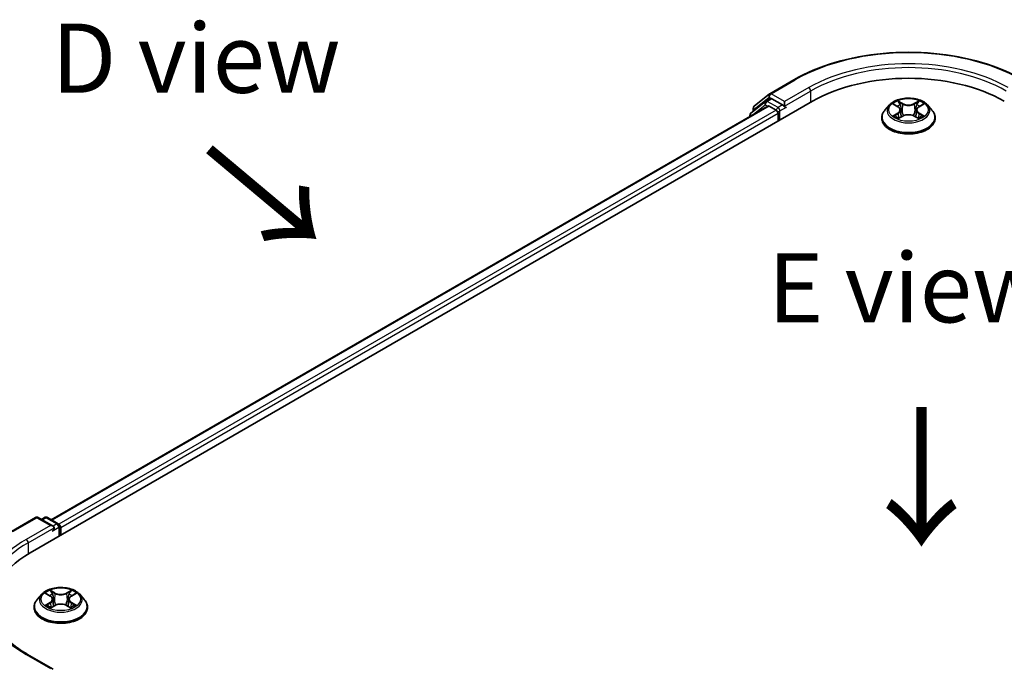
# Model space of a CAD drawing. Units: millimetres. Extents: x 0 to 4807, y 0 to 984.
# Drawn here: x 24 to 47, y 155 to 170 of the extents above; entities that cross this region are included whole.
import ezdxf

# ---------------------------------------------------------------- set-up
doc = ezdxf.new("R2010")
doc.units = ezdxf.units.MM
doc.header["$LTSCALE"] = 0.666667
for name, color, linetype, lineweight in [('Symbol (ISO)', 7, 'Continuous', 18), ('Visible (ISO)', 7, 'Continuous', 35), ('Visible Narrow (ISO)', 7, 'Continuous', 25)]:
    doc.layers.add(name, color=color, linetype=linetype, lineweight=lineweight)
doc.styles.add('Note Text (TK)', font='MS PGothic.ttf')

msp = doc.modelspace()

# ---------------------------------------------------------------- linework, layer by layer
at = {"layer": 'Visible (ISO)'}
for p, q in [((41.7813, 168.4607), (42.3627, 168.7963)), ((23.9577, 157.393), (42.8139, 168.2796)), ((41.6786, 168.2733), (41.3264, 167.9886)), ((41.4049, 168.1575), (41.7727, 168.4548)), ((41.6871, 168.2791), (41.7971, 168.3426)), ((42.0911, 168.1889), (41.8305, 168.3393)), ((42.1382, 168.1617), (42.1382, 168.2705)), ((41.7341, 168.1613), (24.4669, 158.1921)), ((41.3802, 168.0321), (41.3802, 168.1057)), ((41.7675, 168.158), (41.9339, 168.0619)), ((42.15, 168.1323), (42.152, 168.1311)), ((44.6681, 168.1906), (44.5578, 168.0676)), ((44.776, 168.2041), (44.8706, 168.1475)), ((44.9289, 168.0698), (44.9471, 167.9002)), ((45.3187, 168.0698), (45.3005, 167.9002)), ((45.3769, 168.1475), (45.4715, 168.2041)), ((45.5795, 168.1906), (45.6897, 168.0676)), ((41.3016, 167.9367), (41.3016, 167.9116)), ((41.9811, 167.9802), (41.9811, 167.7988)), ((44.4793, 167.8713), (44.4793, 167.8787)), ((44.888, 167.8672), (44.9865, 167.9221)), ((45.2611, 167.9221), (45.3596, 167.8672)), ((45.7682, 167.8713), (45.7682, 167.8787)), ((23.5065, 157.9097), (24.0879, 158.2454)), ((24.5115, 158.0393), (24.1546, 158.2454)), ((24.308, 158.2453), (24.2314, 158.201)), ((24.3747, 158.2453), (24.6353, 158.0948)), ((24.6686, 158.0371), (24.6686, 157.8034)), ((24.6963, 157.8194), (24.6963, 158.0008)), ((24.2405, 156.3967), (24.1303, 156.2738)), ((24.3485, 156.4103), (24.4431, 156.3537)), ((24.9494, 156.3537), (25.044, 156.4103)), ((25.152, 156.3967), (25.2622, 156.2738)), ((24.4604, 156.0733), (24.559, 156.1283)), ((24.5014, 156.276), (24.5196, 156.1063)), ((24.8335, 156.1283), (24.9321, 156.0733)), ((24.8911, 156.276), (24.8729, 156.1063)), ((24.0518, 156.0775), (24.0518, 156.0849)), ((25.3407, 156.0775), (25.3407, 156.0849)), ((24.5115, 154.5919), (23.8968, 154.9468))]:
    msp.add_line(p, q, dxfattribs=at)
for centre, start, end in [((41.7205, 168.2214), 120, 128.94828), ((41.8146, 168.4029), 120, 128.94828), ((41.4468, 168.1057), 128.94828, 180), ((41.3683, 167.9367), 128.94828, 180), ((24.1212, 158.1876), 60, 120), ((24.3413, 158.1876), 60, 120), ((24.602, 158.0371), 0, 60)]:
    msp.add_arc(centre, 0.0667, start, end, dxfattribs=at)
for centre, major_axis, start_param, end_param in [((45.1238, 166.946), (3.2667, 0), 0.7853982, 2.3561945), ((41.8305, 168.2849), (-0.0333, 0.0577), 5.4977871, 6.2831853), ((41.7675, 168.1035), (-0.0333, 0.0577), 5.4977871, 6.2831853), ((41.9339, 168.0074), (0.0333, -0.0577), 0.7853982, 2.3561945), ((42.1854, 168.1889), (-0.0333, -0.0577), 5.4977871, 7.0685835), ((24.4448, 158.0008), (0.0943, 0), 0, 1.5707963), ((24.6491, 158.028), (-0.0333, 0.0577), 3.9269908, 5.4164216), ((24.492, 157.9736), (-0.0333, -0.0577), 0.7853982, 2.3561945), ((26.2676, 156.0594), (-3.2667, 0), 5.4977871, 6.3952101)]:
    msp.add_ellipse(centre, major_axis=major_axis, ratio=0.5773503, start_param=start_param, end_param=end_param, dxfattribs=at)
for points, knots in [([(42.3627, 168.7963), (42.6536, 168.9643), (42.9892, 169.1049), (43.7181, 169.3193), (44.1112, 169.393), (44.9173, 169.4668), (45.3302, 169.4668), (46.1364, 169.393), (46.5295, 169.3193), (47.2584, 169.1049), (47.594, 168.9643), (47.8849, 168.7963)], [3.1415927, 3.1415927, 3.1415927, 3.1415927, 3.4557519, 3.4557519, 3.7699112, 3.7699112, 4.0840704, 4.0840704, 4.3982297, 4.3982297, 4.712389, 4.712389, 4.712389, 4.712389]), ([(45.5795, 168.1906), (45.5522, 168.221), (45.5176, 168.2477), (45.4359, 168.2936), (45.3883, 168.3126), (45.2861, 168.3402), (45.2316, 168.3489), (45.1211, 168.3556), (45.0651, 168.3536), (44.9568, 168.3392), (44.9045, 168.3268), (44.8084, 168.2921), (44.7646, 168.2698), (44.7051, 168.2272), (44.6851, 168.2096), (44.6681, 168.1906)], [1.2629648, 1.2629648, 1.2629648, 1.2629648, 1.5839777, 1.5839777, 1.9184063, 1.9184063, 2.2514838, 2.2514838, 2.5827972, 2.5827972, 2.9145331, 2.9145331, 3.2485111, 3.2485111, 3.4494242, 3.4494242, 3.4494242, 3.4494242]), ([(44.8679, 168.2893), (44.8679, 168.2894), (44.8678, 168.2894), (44.8676, 168.2896), (44.8674, 168.2897), (44.8673, 168.2899)], [-0.00023059908, -0.00023059908, -0.00023059908, -0.00023059908, 0, 0, 0.00033832945, 0.00033832945, 0.00033832945, 0.00033832945]), ([(44.8673, 168.2899), (44.8674, 168.2897), (44.8675, 168.2896), (44.8676, 168.2894), (44.8676, 168.2893), (44.8677, 168.2892)], [-0.00033832945, -0.00033832945, -0.00033832945, -0.00033832945, 0, 0, 0.00024151791, 0.00024151791, 0.00024151791, 0.00024151791]), ([(45.3529, 168.2427), (45.3654, 168.2599), (45.3725, 168.2777), (45.3801, 168.2896), (45.3802, 168.2897), (45.3803, 168.2899)], [0, 0, 0, 0, 0.032055974, 0.032055974, 0.032394303, 0.032394303, 0.032394303, 0.032394303]), ([(45.3803, 168.2899), (45.3801, 168.2897), (45.38, 168.2896), (45.3787, 168.2885), (45.3776, 168.2874), (45.3764, 168.2863)], [-0.0323943032, -0.0323943032, -0.0323943032, -0.0323943032, -0.0320559737, -0.0320559737, -0.0289727583, -0.0289727583, -0.0289727583, -0.0289727583]), ([(42.0911, 168.1889), (42.097, 168.1854), (42.1033, 168.1803), (42.1153, 168.1683), (42.1211, 168.1613), (42.1293, 168.1515), (42.1323, 168.148), (42.1384, 168.1415), (42.1414, 168.1386), (42.1461, 168.1348), (42.148, 168.1335), (42.15, 168.1323)], [0.185147228, 0.185147228, 0.185147228, 0.185147228, 0.196528423, 0.196528423, 0.207909617, 0.207909617, 0.213859594, 0.213859594, 0.21980957, 0.21980957, 0.223874943, 0.223874943, 0.223874943, 0.223874943]), ([(44.5578, 168.0676), (44.5479, 168.0565), (44.5388, 168.0451), (44.5223, 168.0215), (44.515, 168.0093), (44.5023, 167.9844), (44.4969, 167.9716), (44.4882, 167.9456), (44.4849, 167.9324), (44.4805, 167.9057), (44.4793, 167.8922), (44.4793, 167.8787)], [3.4494242, 3.4494242, 3.4494242, 3.4494242, 3.54493753, 3.54493753, 3.64045085, 3.64045085, 3.73596417, 3.73596417, 3.83147749, 3.83147749, 3.92699082, 3.92699082, 3.92699082, 3.92699082]), ([(44.7978, 168.1911), (44.7845, 168.2061), (44.7643, 168.2147), (44.745, 168.2189), (44.7448, 168.219), (44.7446, 168.219)], [0.001902216, 0.001902216, 0.001902216, 0.001902216, 0.032055974, 0.032055974, 0.032394303, 0.032394303, 0.032394303, 0.032394303]), ([(44.7446, 168.219), (44.7448, 168.2189), (44.745, 168.2189), (44.747, 168.2181), (44.7488, 168.2174), (44.7505, 168.2167)], [-0.0323943032, -0.0323943032, -0.0323943032, -0.0323943032, -0.0320559737, -0.0320559737, -0.0289727583, -0.0289727583, -0.0289727583, -0.0289727583]), ([(44.9289, 168.0698), (44.9283, 168.0759), (44.9269, 168.0819), (44.9227, 168.0935), (44.9199, 168.0992), (44.9131, 168.1102), (44.9091, 168.1155), (44.8999, 168.1255), (44.8947, 168.1303), (44.8834, 168.1393), (44.8772, 168.1436), (44.8706, 168.1475)], [0.84730152, 0.84730152, 0.84730152, 0.84730152, 0.98850982, 0.98850982, 1.12971813, 1.12971813, 1.27092643, 1.27092643, 1.41213473, 1.41213473, 1.55334303, 1.55334303, 1.55334303, 1.55334303]), ([(45.3769, 168.1475), (45.3703, 168.1436), (45.3642, 168.1393), (45.3528, 168.1303), (45.3477, 168.1255), (45.3385, 168.1155), (45.3345, 168.1102), (45.3276, 168.0992), (45.3249, 168.0935), (45.3207, 168.0819), (45.3193, 168.0759), (45.3187, 168.0698)], [3.15904595, 3.15904595, 3.15904595, 3.15904595, 3.30025425, 3.30025425, 3.44146255, 3.44146255, 3.58267086, 3.58267086, 3.72387916, 3.72387916, 3.86508746, 3.86508746, 3.86508746, 3.86508746]), ([(45.503, 168.219), (45.5028, 168.219), (45.5025, 168.2189), (45.5022, 168.2188), (45.502, 168.2188), (45.5019, 168.2188)], [-0.00033832945, -0.00033832945, -0.00033832945, -0.00033832945, 0, 0, 0.00024151791, 0.00024151791, 0.00024151791, 0.00024151791]), ([(45.502, 168.2186), (45.5021, 168.2187), (45.5023, 168.2187), (45.5026, 168.2189), (45.5028, 168.2189), (45.503, 168.219)], [-0.00023059908, -0.00023059908, -0.00023059908, -0.00023059908, 0, 0, 0.00033832945, 0.00033832945, 0.00033832945, 0.00033832945]), ([(45.7682, 167.8787), (45.7682, 167.8922), (45.7671, 167.9057), (45.7627, 167.9324), (45.7594, 167.9456), (45.7507, 167.9716), (45.7453, 167.9844), (45.7325, 168.0093), (45.7252, 168.0215), (45.7088, 168.0451), (45.6997, 168.0565), (45.6897, 168.0676)], [0.78539816, 0.78539816, 0.78539816, 0.78539816, 0.88091149, 0.88091149, 0.97642481, 0.97642481, 1.07193813, 1.07193813, 1.16745145, 1.16745145, 1.26296478, 1.26296478, 1.26296478, 1.26296478]), ([(44.4793, 167.8713), (44.4793, 167.8316), (44.4898, 167.792), (44.5304, 167.716), (44.5613, 167.6799), (44.641, 167.6144), (44.6905, 167.5852), (44.8025, 167.5377), (44.865, 167.5193), (44.9965, 167.4951), (45.0654, 167.4893), (45.2028, 167.4906), (45.2712, 167.4977), (45.4011, 167.5243), (45.4625, 167.5437), (45.572, 167.5934), (45.6202, 167.6236), (45.6979, 167.6921), (45.7275, 167.7305), (45.7606, 167.8036), (45.7682, 167.8375), (45.7682, 167.8713)], [3.9269908, 3.9269908, 3.9269908, 3.9269908, 4.2267014, 4.2267014, 4.5391124, 4.5391124, 4.8636054, 4.8636054, 5.1893334, 5.1893334, 5.5140838, 5.5140838, 5.8384387, 5.8384387, 6.1632728, 6.1632728, 6.4890702, 6.4890702, 6.8129852, 6.8129852, 7.0685835, 7.0685835, 7.0685835, 7.0685835]), ([(44.7456, 167.9232), (44.7454, 167.9232), (44.7453, 167.9231), (44.745, 167.923), (44.7448, 167.9229), (44.7446, 167.9228)], [-0.00023059908, -0.00023059908, -0.00023059908, -0.00023059908, 0, 0, 0.00033832945, 0.00033832945, 0.00033832945, 0.00033832945]), ([(44.7446, 167.9228), (44.7448, 167.9229), (44.745, 167.9229), (44.7454, 167.923), (44.7455, 167.923), (44.7457, 167.9231)], [-0.00033832945, -0.00033832945, -0.00033832945, -0.00033832945, 0, 0, 0.00024151791, 0.00024151791, 0.00024151791, 0.00024151791]), ([(44.819, 167.9148), (44.823, 167.9114), (44.8273, 167.9081), (44.8367, 167.9014), (44.8417, 167.898), (44.8522, 167.8914), (44.8579, 167.8882), (44.8697, 167.8818), (44.8758, 167.8787), (44.8861, 167.8739), (44.8899, 167.8722), (44.8939, 167.8705)], [4.53491661, 4.53491661, 4.53491661, 4.53491661, 4.60506204, 4.60506204, 4.67520747, 4.67520747, 4.7453529, 4.7453529, 4.81549833, 4.81549833, 4.85637589, 4.85637589, 4.85637589, 4.85637589]), ([(44.8919, 167.8694), (44.8811, 167.87), (44.8745, 167.8631), (44.8675, 167.8523), (44.8674, 167.8521), (44.8673, 167.852)], [0.002431037, 0.002431037, 0.002431037, 0.002431037, 0.032055974, 0.032055974, 0.032394303, 0.032394303, 0.032394303, 0.032394303]), ([(44.8673, 167.852), (44.8674, 167.8521), (44.8676, 167.8522), (44.8688, 167.8534), (44.87, 167.8544), (44.8712, 167.8553)], [-0.0323943032, -0.0323943032, -0.0323943032, -0.0323943032, -0.0320559737, -0.0320559737, -0.0289727583, -0.0289727583, -0.0289727583, -0.0289727583]), ([(45.2611, 167.9221), (45.2462, 167.9304), (45.2294, 167.9372), (45.1931, 167.9476), (45.1737, 167.9512), (45.1339, 167.9547), (45.1136, 167.9547), (45.0739, 167.9512), (45.0545, 167.9476), (45.0182, 167.9372), (45.0013, 167.9304), (44.9865, 167.9221)], [1.5882496, 1.5882496, 1.5882496, 1.5882496, 1.8954276, 1.8954276, 2.2026055, 2.2026055, 2.5097835, 2.5097835, 2.8169614, 2.8169614, 3.1241394, 3.1241394, 3.1241394, 3.1241394]), ([(45.3537, 167.8705), (45.3576, 167.8722), (45.3615, 167.8739), (45.3717, 167.8787), (45.3779, 167.8818), (45.3897, 167.8882), (45.3953, 167.8914), (45.4059, 167.898), (45.4109, 167.9014), (45.4202, 167.9081), (45.4246, 167.9114), (45.4286, 167.9148)], [6.13919839, 6.13919839, 6.13919839, 6.13919839, 6.18007596, 6.18007596, 6.25022139, 6.25022139, 6.32036682, 6.32036682, 6.39051225, 6.39051225, 6.46065768, 6.46065768, 6.46065768, 6.46065768]), ([(45.3796, 167.8526), (45.3797, 167.8525), (45.3798, 167.8524), (45.38, 167.8522), (45.3801, 167.8521), (45.3803, 167.852)], [-0.00023059908, -0.00023059908, -0.00023059908, -0.00023059908, 0, 0, 0.00033832945, 0.00033832945, 0.00033832945, 0.00033832945]), ([(45.3803, 167.852), (45.3802, 167.8521), (45.3801, 167.8523), (45.38, 167.8525), (45.3799, 167.8526), (45.3799, 167.8526)], [-0.00033832945, -0.00033832945, -0.00033832945, -0.00033832945, 0, 0, 0.00024151791, 0.00024151791, 0.00024151791, 0.00024151791]), ([(45.4474, 167.9236), (45.4605, 167.9261), (45.482, 167.9273), (45.5025, 167.9229), (45.5028, 167.9229), (45.503, 167.9228)], [0, 0, 0, 0, 0.032055974, 0.032055974, 0.032394303, 0.032394303, 0.032394303, 0.032394303]), ([(45.503, 167.9228), (45.5028, 167.9229), (45.5026, 167.923), (45.5006, 167.9237), (45.4988, 167.9244), (45.497, 167.925)], [-0.0323943032, -0.0323943032, -0.0323943032, -0.0323943032, -0.0320559737, -0.0320559737, -0.0289727583, -0.0289727583, -0.0289727583, -0.0289727583]), ([(25.152, 156.3967), (25.1247, 156.4272), (25.0901, 156.4539), (25.0084, 156.4998), (24.9608, 156.5187), (24.8586, 156.5463), (24.8041, 156.555), (24.6936, 156.5618), (24.6376, 156.5598), (24.5293, 156.5454), (24.477, 156.5329), (24.3808, 156.4982), (24.337, 156.476), (24.2775, 156.4334), (24.2576, 156.4158), (24.2405, 156.3967)], [1.2629648, 1.2629648, 1.2629648, 1.2629648, 1.5839777, 1.5839777, 1.9184063, 1.9184063, 2.2514838, 2.2514838, 2.5827972, 2.5827972, 2.9145331, 2.9145331, 3.2485111, 3.2485111, 3.4494242, 3.4494242, 3.4494242, 3.4494242]), ([(24.3703, 156.3972), (24.357, 156.4123), (24.3368, 156.4209), (24.3175, 156.4251), (24.3173, 156.4251), (24.3171, 156.4252)], [0.001902216, 0.001902216, 0.001902216, 0.001902216, 0.032055974, 0.032055974, 0.032394303, 0.032394303, 0.032394303, 0.032394303]), ([(24.3171, 156.4252), (24.3173, 156.4251), (24.3175, 156.425), (24.3194, 156.4243), (24.3212, 156.4236), (24.323, 156.4228)], [-0.0323943032, -0.0323943032, -0.0323943032, -0.0323943032, -0.0320559737, -0.0320559737, -0.0289727583, -0.0289727583, -0.0289727583, -0.0289727583]), ([(24.4404, 156.4954), (24.4403, 156.4955), (24.4402, 156.4956), (24.44, 156.4958), (24.4399, 156.4959), (24.4398, 156.496)], [-0.00023059908, -0.00023059908, -0.00023059908, -0.00023059908, 0, 0, 0.00033832945, 0.00033832945, 0.00033832945, 0.00033832945]), ([(24.4398, 156.496), (24.4398, 156.4959), (24.4399, 156.4958), (24.4401, 156.4956), (24.4401, 156.4955), (24.4402, 156.4954)], [-0.00033832945, -0.00033832945, -0.00033832945, -0.00033832945, 0, 0, 0.00024151791, 0.00024151791, 0.00024151791, 0.00024151791]), ([(24.9254, 156.4489), (24.9379, 156.4661), (24.945, 156.4838), (24.9526, 156.4958), (24.9527, 156.4959), (24.9527, 156.496)], [0, 0, 0, 0, 0.032055974, 0.032055974, 0.032394303, 0.032394303, 0.032394303, 0.032394303]), ([(24.9527, 156.496), (24.9526, 156.4959), (24.9525, 156.4958), (24.9512, 156.4946), (24.95, 156.4936), (24.9489, 156.4925)], [-0.0323943032, -0.0323943032, -0.0323943032, -0.0323943032, -0.0320559737, -0.0320559737, -0.0289727583, -0.0289727583, -0.0289727583, -0.0289727583]), ([(25.0754, 156.4252), (25.0752, 156.4251), (25.075, 156.4251), (25.0747, 156.425), (25.0745, 156.425), (25.0743, 156.4249)], [-0.00033832945, -0.00033832945, -0.00033832945, -0.00033832945, 0, 0, 0.00024151791, 0.00024151791, 0.00024151791, 0.00024151791]), ([(25.0745, 156.4248), (25.0746, 156.4249), (25.0747, 156.4249), (25.0751, 156.425), (25.0753, 156.4251), (25.0754, 156.4252)], [-0.00023059908, -0.00023059908, -0.00023059908, -0.00023059908, 0, 0, 0.00033832945, 0.00033832945, 0.00033832945, 0.00033832945]), ([(23.8968, 154.9468), (23.7735, 155.0179), (23.6603, 155.0945), (23.4566, 155.2564), (23.3662, 155.3417), (23.2102, 155.5184), (23.1446, 155.6099), (23.0396, 155.7965), (23.0001, 155.8917), (22.9474, 156.0836), (22.9343, 156.1804), (22.9343, 156.2771)], [3.14159265, 3.14159265, 3.14159265, 3.14159265, 3.29867229, 3.29867229, 3.45575192, 3.45575192, 3.61283155, 3.61283155, 3.76991118, 3.76991118, 3.92699082, 3.92699082, 3.92699082, 3.92699082]), ([(24.1303, 156.2738), (24.1204, 156.2627), (24.1113, 156.2512), (24.0948, 156.2276), (24.0875, 156.2155), (24.0748, 156.1905), (24.0694, 156.1778), (24.0607, 156.1518), (24.0574, 156.1386), (24.0529, 156.1119), (24.0518, 156.0984), (24.0518, 156.0849)], [3.4494242, 3.4494242, 3.4494242, 3.4494242, 3.54493753, 3.54493753, 3.64045085, 3.64045085, 3.73596417, 3.73596417, 3.83147749, 3.83147749, 3.92699082, 3.92699082, 3.92699082, 3.92699082]), ([(24.3181, 156.1294), (24.3179, 156.1293), (24.3178, 156.1293), (24.3175, 156.1292), (24.3173, 156.1291), (24.3171, 156.129)], [-0.00023059908, -0.00023059908, -0.00023059908, -0.00023059908, 0, 0, 0.00033832945, 0.00033832945, 0.00033832945, 0.00033832945]), ([(24.3171, 156.129), (24.3173, 156.1291), (24.3175, 156.1291), (24.3179, 156.1292), (24.318, 156.1292), (24.3182, 156.1292)], [-0.00033832945, -0.00033832945, -0.00033832945, -0.00033832945, 0, 0, 0.00024151791, 0.00024151791, 0.00024151791, 0.00024151791]), ([(24.5014, 156.276), (24.5007, 156.282), (24.4993, 156.288), (24.4952, 156.2997), (24.4924, 156.3054), (24.4856, 156.3164), (24.4815, 156.3216), (24.4724, 156.3317), (24.4672, 156.3365), (24.4559, 156.3455), (24.4497, 156.3497), (24.4431, 156.3537)], [0.84730152, 0.84730152, 0.84730152, 0.84730152, 0.98850982, 0.98850982, 1.12971813, 1.12971813, 1.27092643, 1.27092643, 1.41213473, 1.41213473, 1.55334303, 1.55334303, 1.55334303, 1.55334303]), ([(24.8335, 156.1283), (24.8187, 156.1365), (24.8019, 156.1434), (24.7656, 156.1538), (24.7462, 156.1573), (24.7064, 156.1609), (24.6861, 156.1609), (24.6464, 156.1573), (24.6269, 156.1538), (24.5907, 156.1434), (24.5738, 156.1365), (24.559, 156.1283)], [1.5882496, 1.5882496, 1.5882496, 1.5882496, 1.8954276, 1.8954276, 2.2026055, 2.2026055, 2.5097835, 2.5097835, 2.8169614, 2.8169614, 3.1241394, 3.1241394, 3.1241394, 3.1241394]), ([(24.9494, 156.3537), (24.9428, 156.3497), (24.9366, 156.3455), (24.9253, 156.3365), (24.9202, 156.3317), (24.911, 156.3216), (24.9069, 156.3164), (24.9001, 156.3054), (24.8973, 156.2997), (24.8932, 156.288), (24.8918, 156.282), (24.8911, 156.276)], [3.15904595, 3.15904595, 3.15904595, 3.15904595, 3.30025425, 3.30025425, 3.44146255, 3.44146255, 3.58267086, 3.58267086, 3.72387916, 3.72387916, 3.86508746, 3.86508746, 3.86508746, 3.86508746]), ([(25.0198, 156.1297), (25.0329, 156.1322), (25.0545, 156.1334), (25.075, 156.1291), (25.0752, 156.1291), (25.0754, 156.129)], [0, 0, 0, 0, 0.032055974, 0.032055974, 0.032394303, 0.032394303, 0.032394303, 0.032394303]), ([(25.0754, 156.129), (25.0753, 156.1291), (25.0751, 156.1292), (25.0731, 156.1299), (25.0713, 156.1305), (25.0695, 156.1312)], [-0.0323943032, -0.0323943032, -0.0323943032, -0.0323943032, -0.0320559737, -0.0320559737, -0.0289727583, -0.0289727583, -0.0289727583, -0.0289727583]), ([(25.3407, 156.0849), (25.3407, 156.0984), (25.3396, 156.1119), (25.3352, 156.1386), (25.3318, 156.1518), (25.3231, 156.1778), (25.3177, 156.1905), (25.305, 156.2155), (25.2977, 156.2276), (25.2813, 156.2512), (25.2722, 156.2627), (25.2622, 156.2738)], [0.78539816, 0.78539816, 0.78539816, 0.78539816, 0.88091149, 0.88091149, 0.97642481, 0.97642481, 1.07193813, 1.07193813, 1.16745145, 1.16745145, 1.26296478, 1.26296478, 1.26296478, 1.26296478]), ([(24.0518, 156.0775), (24.0518, 156.0378), (24.0623, 155.9981), (24.1029, 155.9222), (24.1338, 155.8861), (24.2135, 155.8205), (24.263, 155.7914), (24.375, 155.7438), (24.4375, 155.7255), (24.569, 155.7013), (24.6379, 155.6954), (24.7753, 155.6967), (24.8437, 155.7039), (24.9736, 155.7304), (25.0349, 155.7499), (25.1445, 155.7995), (25.1926, 155.8297), (25.2703, 155.8983), (25.3, 155.9366), (25.3331, 156.0098), (25.3407, 156.0436), (25.3407, 156.0775)], [3.9269908, 3.9269908, 3.9269908, 3.9269908, 4.2267014, 4.2267014, 4.5391124, 4.5391124, 4.8636054, 4.8636054, 5.1893334, 5.1893334, 5.5140838, 5.5140838, 5.8384387, 5.8384387, 6.1632728, 6.1632728, 6.4890702, 6.4890702, 6.8129852, 6.8129852, 7.0685835, 7.0685835, 7.0685835, 7.0685835]), ([(24.3914, 156.1209), (24.3955, 156.1176), (24.3998, 156.1142), (24.4091, 156.1075), (24.4141, 156.1042), (24.4247, 156.0976), (24.4303, 156.0944), (24.4421, 156.088), (24.4483, 156.0849), (24.4585, 156.0801), (24.4624, 156.0783), (24.4663, 156.0766)], [4.53491661, 4.53491661, 4.53491661, 4.53491661, 4.60506204, 4.60506204, 4.67520747, 4.67520747, 4.7453529, 4.7453529, 4.81549833, 4.81549833, 4.85637589, 4.85637589, 4.85637589, 4.85637589]), ([(24.4644, 156.0755), (24.4536, 156.0762), (24.447, 156.0693), (24.4399, 156.0584), (24.4398, 156.0583), (24.4398, 156.0582)], [0.002431037, 0.002431037, 0.002431037, 0.002431037, 0.032055974, 0.032055974, 0.032394303, 0.032394303, 0.032394303, 0.032394303]), ([(24.4398, 156.0582), (24.4399, 156.0583), (24.44, 156.0584), (24.4413, 156.0595), (24.4425, 156.0605), (24.4437, 156.0615)], [-0.0323943032, -0.0323943032, -0.0323943032, -0.0323943032, -0.0320559737, -0.0320559737, -0.0289727583, -0.0289727583, -0.0289727583, -0.0289727583]), ([(24.9262, 156.0766), (24.9301, 156.0783), (24.934, 156.0801), (24.9442, 156.0849), (24.9504, 156.088), (24.9622, 156.0944), (24.9678, 156.0976), (24.9784, 156.1042), (24.9834, 156.1075), (24.9927, 156.1142), (24.9971, 156.1176), (25.0011, 156.1209)], [6.13919839, 6.13919839, 6.13919839, 6.13919839, 6.18007596, 6.18007596, 6.25022139, 6.25022139, 6.32036682, 6.32036682, 6.39051225, 6.39051225, 6.46065768, 6.46065768, 6.46065768, 6.46065768]), ([(24.9521, 156.0587), (24.9522, 156.0587), (24.9523, 156.0586), (24.9525, 156.0584), (24.9526, 156.0583), (24.9527, 156.0582)], [-0.00023059908, -0.00023059908, -0.00023059908, -0.00023059908, 0, 0, 0.00033832945, 0.00033832945, 0.00033832945, 0.00033832945]), ([(24.9527, 156.0582), (24.9527, 156.0583), (24.9526, 156.0584), (24.9524, 156.0586), (24.9524, 156.0587), (24.9523, 156.0588)], [-0.00033832945, -0.00033832945, -0.00033832945, -0.00033832945, 0, 0, 0.00024151791, 0.00024151791, 0.00024151791, 0.00024151791])]:
    msp.add_open_spline(points, degree=3, knots=knots, dxfattribs=at)
for points in [[(45.3764, 168.2863), (45.3654, 168.2761), (45.3542, 168.2634), (45.3417, 168.2512)], [(44.7505, 168.2167), (44.7592, 168.2131), (44.7679, 168.209), (44.776, 168.2041)], [(45.4715, 168.2041), (45.4715, 168.2041), (45.4716, 168.2041), (45.4716, 168.2041)], [(44.8712, 167.8553), (44.8767, 167.8599), (44.8822, 167.864), (44.888, 167.8672)], [(45.497, 167.925), (45.4802, 167.9308), (45.4631, 167.9344), (45.4503, 167.9368)], [(24.323, 156.4228), (24.3317, 156.4193), (24.3404, 156.4151), (24.3485, 156.4103)], [(24.9489, 156.4925), (24.9379, 156.4822), (24.9267, 156.4695), (24.9142, 156.4573)], [(25.044, 156.4103), (25.044, 156.4103), (25.044, 156.4103), (25.044, 156.4103)], [(25.0695, 156.1312), (25.0527, 156.137), (25.0356, 156.1406), (25.0228, 156.143)], [(24.4437, 156.0615), (24.4492, 156.0661), (24.4547, 156.0701), (24.4604, 156.0734)]]:
    msp.add_open_spline(points, degree=3, dxfattribs=at)
at = {"layer": 'Visible Narrow (ISO)'}
for p, q in [((41.8146, 168.4574), (42.396, 168.793)), ((42.7196, 168.6062), (42.1382, 168.2705)), ((42.1382, 168.1617), (42.7668, 168.5245)), ((42.7668, 168.5245), (42.7668, 168.2524)), ((41.3997, 168.0784), (41.7675, 168.3757)), ((41.7205, 168.2758), (41.8305, 168.3393)), ((41.9811, 168.1254), (41.7205, 168.2758)), ((41.7675, 168.3757), (41.8305, 168.3393)), ((42.1382, 168.2705), (41.8146, 168.4574)), ((44.9919, 168.2204), (44.8673, 168.2899)), ((44.9059, 168.2512), (44.9842, 168.2075)), ((45.3803, 168.2899), (45.2556, 168.2204)), ((45.2633, 168.2075), (45.3417, 168.2512)), ((41.7675, 168.158), (24.4864, 158.1808)), ((41.9339, 168.0619), (24.6502, 158.0831)), ((41.3788, 167.9561), (41.6733, 168.1942)), ((41.3997, 168.0479), (41.3997, 168.0784)), ((41.6733, 168.1942), (41.7322, 168.1602)), ((42.0911, 168.1889), (41.9811, 168.1254)), ((42.0282, 168.0437), (42.1854, 168.1344)), ((42.0282, 167.826), (42.0282, 168.0437)), ((44.7446, 168.219), (44.8649, 168.1471)), ((44.8649, 167.9948), (44.7446, 167.9228)), ((44.973, 168.0501), (44.9332, 168.1937)), ((44.9842, 168.2075), (44.973, 168.0501)), ((45.2633, 168.2075), (45.2745, 168.0501)), ((45.3143, 168.1937), (45.2745, 168.0501)), ((45.3826, 168.1471), (45.503, 168.219)), ((45.503, 167.9228), (45.3826, 167.9948)), ((41.9811, 167.9802), (24.6963, 158.0008)), ((44.7972, 167.9368), (44.8729, 167.9821)), ((44.8374, 167.901), (44.8294, 167.9138)), ((44.8673, 167.852), (44.9919, 167.9215)), ((44.8729, 167.9821), (44.8807, 167.8764)), ((44.8814, 167.8672), (44.8814, 167.8672)), ((44.8817, 167.8633), (44.8817, 167.8633)), ((45.2556, 167.9215), (45.3803, 167.852)), ((45.3659, 167.8633), (45.3659, 167.8633)), ((45.3662, 167.8672), (45.3662, 167.8672)), ((45.3747, 167.9821), (45.3669, 167.8764)), ((45.3747, 167.9821), (45.4503, 167.9368)), ((45.4181, 167.9138), (45.4102, 167.901)), ((23.5398, 157.9064), (24.1212, 158.2421)), ((24.4448, 158.0552), (23.8634, 157.7196)), ((24.1212, 158.2421), (24.4448, 158.0552)), ((24.2509, 158.1898), (24.3413, 158.242)), ((24.3413, 158.242), (24.602, 158.0915)), ((24.602, 158.0915), (24.5115, 158.0393)), ((23.9106, 157.6379), (24.5391, 158.0008)), ((24.492, 157.9192), (24.6491, 158.0099)), ((24.6491, 158.0099), (24.6491, 157.7921)), ((23.9106, 157.6379), (23.9106, 157.3652)), ((24.3171, 156.4252), (24.4374, 156.3532)), ((24.5644, 156.4265), (24.4398, 156.496)), ((24.4784, 156.4573), (24.5567, 156.4137)), ((24.5455, 156.2563), (24.5057, 156.3999)), ((24.5567, 156.4137), (24.5455, 156.2563)), ((24.9527, 156.496), (24.8281, 156.4265)), ((24.8358, 156.4137), (24.9142, 156.4573)), ((24.8358, 156.4137), (24.847, 156.2563)), ((24.8868, 156.3999), (24.847, 156.2563)), ((24.9551, 156.3532), (25.0754, 156.4252)), ((24.4374, 156.201), (24.3171, 156.129)), ((24.3697, 156.143), (24.4454, 156.1882)), ((24.4398, 156.0582), (24.5644, 156.1277)), ((24.4454, 156.1882), (24.4532, 156.0826)), ((24.8281, 156.1277), (24.9527, 156.0582)), ((24.9471, 156.1882), (24.9393, 156.0826)), ((24.9471, 156.1882), (25.0228, 156.143)), ((25.0754, 156.129), (24.9551, 156.201)), ((24.4098, 156.1071), (24.4019, 156.1199)), ((24.4539, 156.0734), (24.4539, 156.0733)), ((24.4542, 156.0695), (24.4542, 156.0695)), ((24.9384, 156.0695), (24.9384, 156.0695)), ((24.9386, 156.0734), (24.9386, 156.0733)), ((24.9906, 156.1199), (24.9827, 156.1071)), ((23.8634, 154.9435), (24.4448, 154.6078))]:
    msp.add_line(p, q, dxfattribs=at)
for centre, major_axis, ratio, start_param, end_param in [((45.1238, 167.2181), (3.8577, 0), 0.5773503, 0.7853982, 2.3561945), ((45.1238, 167.2181), (-3.4, 0), 0.5773503, 3.9269908, 5.4977871), ((45.1238, 167.1637), (3.3333, 0), 0.5773503, 0.7853982, 2.3561945), ((42.396, 168.7386), (-0.0333, 0.0577), 0.5773503, 5.4977871, 6.2831853), ((41.8146, 168.4029), (-0.0333, 0.0577), 0.5773503, 5.4977871, 6.2831853), ((42.7196, 168.5518), (-0.0333, 0.0577), 0.5773503, 3.9269908, 5.4977871), ((41.7205, 168.2214), (-0.0419, 0.0518), 0.8131434, 0, 1.4434523), ((41.7205, 168.2214), (-0.0333, -0.0577), 0.5773503, 3.9269908, 5.4977871), ((41.7205, 168.2214), (-0.0333, 0.0577), 0.5773503, 5.4977871, 6.2831853), ((41.8146, 168.4029), (-0.0419, 0.0518), 0.8131434, 0, 1.4434523), ((41.8146, 168.4029), (-0.0333, -0.0577), 0.5773503, 3.9269908, 5.4977871), ((45.1238, 168.0709), (-0.4578, 0), 0.5773503, 5.3071026, 5.6884717), ((44.8982, 168.2474), (-0.00907, -0.00641), 0.1849737, 1.043317, 2.4384992), ((44.8689, 168.2012), (0.047, -0.094), 0.5476269, 1.2270205, 1.8422764), ((45.3787, 168.2012), (-0.047, -0.094), 0.5476269, 4.4409089, 5.0561648), ((45.3494, 168.2474), (-0.00907, 0.00641), 0.1849737, 0.7030935, 2.0982756), ((45.1238, 168.0709), (-0.4578, 0), 0.5773503, 3.7363063, 4.1176753), ((41.4468, 168.1057), (-0.0667, 0), 0.5773503, 0, 0.7853982), ((41.4468, 168.1057), (-0.0419, 0.0518), 0.8131434, 0, 1.4434523), ((41.9811, 168.0709), (-0.0333, -0.0577), 0.5773503, 3.9269908, 5.204008), ((41.9811, 168.0709), (0.0667, 0), 0.5773503, 4.4332722, 5.4977871), ((41.9811, 168.0709), (-0.0333, 0.0577), 0.5773503, 3.9269908, 5.4977871), ((45.1238, 167.8985), (-0.6373, 0), 0.5773503, 5.8056187, 9.9023446), ((45.1238, 168.0544), (-0.5131, 0), 0.5773503, 5.8056187, 9.9023446), ((45.1238, 168.0205), (0.3583, 0), 0.5773503, 2.1762943, 2.4206222), ((44.8649, 168.138), (0.0057, 0.00954), 0.5873385, 0, 0.7942785), ((44.7284, 168.0709), (0.1898, 0), 0.5773503, 5.5152404, 7.0511302), ((44.8649, 167.9857), (0.0057, -0.00954), 0.5873385, 0.8637843, 2.3473142), ((44.7284, 168.0627), (0.2009, 0), 0.5773503, 5.5152404, 6.3450887), ((44.9255, 168.1899), (-0.0107, -0.003), 0.2229178, 3.8515805, 5.2070037), ((44.9653, 168.0463), (-0.0107, -0.003), 0.2228845, 3.8515738, 5.2026198), ((44.9919, 168.2113), (-0.00541, -0.0097), 0.5671862, 3.9184152, 5.401945), ((45.1238, 168.2909), (0.2009, 0), 0.5773503, 3.9444441, 5.4803339), ((45.1238, 168.2992), (-0.1898, 0), 0.5773503, 0.8028515, 2.3387412), ((45.2556, 168.2113), (0.00541, -0.0097), 0.5671862, 0.8812403, 2.3647701), ((45.2822, 168.0463), (-0.0107, 0.003), 0.2228845, 4.2221582, 5.5732041), ((45.5192, 168.0709), (-0.1898, 0), 0.5773503, 5.5152404, 7.0511302), ((45.322, 168.1899), (-0.0107, 0.003), 0.2229178, 4.2177743, 5.5731974), ((45.5192, 168.0627), (-0.2009, 0), 0.5773503, 6.221282, 7.0511302), ((45.1238, 168.0205), (0.3583, 0), 0.5773503, 0.7209705, 0.9652983), ((45.3826, 167.9857), (-0.0057, -0.00954), 0.5873385, 3.9358711, 5.419401), ((45.3826, 168.138), (-0.0057, 0.00954), 0.5873385, 5.4889069, 6.2831853), ((41.3683, 167.9367), (-0.0667, 0), 0.5773503, 0, 0.5382514), ((41.3683, 167.9367), (-0.0419, 0.0518), 0.8131434, 0, 1.2688679), ((45.1238, 167.8787), (-0.6444, 0), 0.5773503, 0, 3.1415927), ((45.1238, 167.8713), (0.6444, 0), 0.5773503, 3.1415927, 6.2831853), ((45.1238, 168.0709), (0.4578, 0), 0.5773503, 3.7363063, 4.1176753), ((44.8052, 167.9332), (-0.0021, -0.0109), 0.7797536, 4.5269049, 5.922087), ((44.7712, 167.8504), (-0.035, -0.0837), 0.7122196, 2.6720097, 3.2872655), ((44.8374, 167.9101), (-0.00944, -0.00586), 0.7297361, 5.1634453, 5.7754826), ((44.9919, 167.9124), (-0.00541, 0.0097), 0.5671862, 5.5063628, 6.2831853), ((45.1238, 167.8427), (0.1898, 0), 0.5773503, 0.8028515, 2.3387412), ((45.2556, 167.9124), (0.00541, 0.0097), 0.5671862, 0, 0.7768225), ((45.1238, 168.0709), (0.4578, 0), 0.5773503, 5.3071026, 5.6884717), ((45.4763, 167.8504), (0.035, -0.0837), 0.7122196, 2.9959198, 3.6111756), ((45.4102, 167.9101), (-0.00944, 0.00586), 0.7297361, 3.6492954, 4.2613326), ((45.4424, 167.9332), (0.0021, -0.0109), 0.7797536, 0.3610983, 1.7562804), ((24.1212, 158.1876), (-0.0333, 0.0577), 0.5773503, 5.4977871, 6.2831853), ((24.1212, 158.1876), (0.0333, 0.0577), 0.5773503, 0, 0.7853982), ((24.3413, 158.1876), (-0.0333, 0.0577), 0.5773503, 5.4977871, 6.2831853), ((24.3413, 158.1876), (0.0333, 0.0577), 0.5773503, 0, 0.7853982), ((24.602, 158.0371), (0.0333, 0.0577), 0.5773503, 0, 0.7853982), ((24.602, 158.0371), (0.0333, -0.0577), 0.5773503, 0.7853982, 2.3561945), ((24.602, 158.0371), (0.0667, 0), 0.5773503, 5.4977871, 6.2831853), ((26.2676, 156.3315), (-3.4, 0), 0.5773503, 5.4977871, 7.0685835), ((26.2676, 156.2771), (-3.3333, 0), 0.5773503, 5.4977871, 6.2831853), ((23.8634, 157.6651), (-0.0333, 0.0577), 0.5773503, 3.9269908, 5.4977871), ((24.6963, 156.2606), (-0.5131, 0), 0.5773503, 5.8056187, 9.9023446), ((24.6963, 156.2771), (-0.4578, 0), 0.5773503, 5.3071026, 5.6884717), ((24.6963, 156.2267), (0.3583, 0), 0.5773503, 2.1762943, 2.4206222), ((24.4707, 156.4535), (-0.00907, -0.00641), 0.1849737, 1.043317, 2.4384992), ((24.4414, 156.4073), (0.047, -0.094), 0.5476269, 1.2270205, 1.8422764), ((24.498, 156.3961), (-0.0107, -0.003), 0.2229178, 3.8515805, 5.2070037), ((24.5644, 156.4175), (-0.00541, -0.0097), 0.5671862, 3.9184152, 5.401945), ((24.6963, 156.4971), (0.2009, 0), 0.5773503, 3.9444441, 5.4803339), ((24.6963, 156.5054), (-0.1898, 0), 0.5773503, 0.8028515, 2.3387412), ((24.8281, 156.4175), (0.00541, -0.0097), 0.5671862, 0.8812403, 2.3647701), ((24.9511, 156.4073), (-0.047, -0.094), 0.5476269, 4.4409089, 5.0561648), ((24.8945, 156.3961), (-0.0107, 0.003), 0.2229178, 4.2177743, 5.5731974), ((24.6963, 156.2267), (0.3583, 0), 0.5773503, 0.7209705, 0.9652983), ((24.9218, 156.4535), (-0.00907, 0.00641), 0.1849737, 0.7030935, 2.0982756), ((24.6963, 156.2771), (-0.4578, 0), 0.5773503, 3.7363063, 4.1176753), ((24.6963, 156.1047), (-0.6373, 0), 0.5773503, 5.8056187, 9.9023446), ((24.6963, 156.2771), (0.4578, 0), 0.5773503, 3.7363063, 4.1176753), ((24.3777, 156.1394), (-0.0021, -0.0109), 0.7797536, 4.5269049, 5.922087), ((24.3437, 156.0566), (-0.035, -0.0837), 0.7122196, 2.6720097, 3.2872655), ((24.4374, 156.3441), (0.0057, 0.00954), 0.5873385, 0, 0.7942785), ((24.3009, 156.2771), (0.1898, 0), 0.5773503, 5.5152404, 7.0511302), ((24.4374, 156.1919), (0.0057, -0.00954), 0.5873385, 0.8637843, 2.3473142), ((24.3009, 156.2688), (0.2009, 0), 0.5773503, 5.5152404, 6.3450887), ((24.5378, 156.2525), (-0.0107, -0.003), 0.2228845, 3.8515738, 5.2026198), ((24.5644, 156.1186), (-0.00541, 0.0097), 0.5671862, 5.5063628, 6.2831853), ((24.6963, 156.0488), (0.1898, 0), 0.5773503, 0.8028515, 2.3387412), ((24.8281, 156.1186), (0.00541, 0.0097), 0.5671862, 0, 0.7768225), ((24.8547, 156.2525), (-0.0107, 0.003), 0.2228845, 4.2221582, 5.5732041), ((25.0916, 156.2771), (-0.1898, 0), 0.5773503, 5.5152404, 7.0511302), ((25.0916, 156.2688), (-0.2009, 0), 0.5773503, 6.221282, 7.0511302), ((24.9551, 156.1919), (-0.0057, -0.00954), 0.5873385, 3.9358711, 5.419401), ((24.9551, 156.3441), (-0.0057, 0.00954), 0.5873385, 5.4889069, 6.2831853), ((24.6963, 156.2771), (0.4578, 0), 0.5773503, 5.3071026, 5.6884717), ((25.0488, 156.0566), (0.035, -0.0837), 0.7122196, 2.9959198, 3.6111756), ((25.0148, 156.1394), (0.0021, -0.0109), 0.7797536, 0.3610983, 1.7562804), ((24.6963, 156.0849), (-0.6444, 0), 0.5773503, 0, 3.1415927), ((24.6963, 156.0775), (0.6444, 0), 0.5773503, 3.1415927, 6.2831853), ((24.4099, 156.1163), (-0.00944, -0.00586), 0.7297361, 5.1634453, 5.7754826), ((24.9826, 156.1163), (-0.00944, 0.00586), 0.7297361, 3.6492954, 4.2613326), ((23.8634, 154.889), (0.0333, 0.0577), 0.5773503, 0, 0.7853982)]:
    msp.add_ellipse(centre, major_axis=major_axis, ratio=ratio, start_param=start_param, end_param=end_param, dxfattribs=at)
for centre in [(45.1238, 168.0709), (24.6963, 156.2771)]:
    msp.add_ellipse(centre, major_axis=(0.4759, 0), ratio=0.5773503, dxfattribs=at)
for points in [[(44.8677, 168.2892), (44.8752, 168.2774), (44.8823, 168.2598), (44.8947, 168.2427)], [(44.9059, 168.2512), (44.8921, 168.2646), (44.88, 168.2786), (44.8679, 168.2893)], [(44.8947, 168.2427), (44.9059, 168.2271), (44.9148, 168.2089), (44.9199, 168.1906)], [(45.3277, 168.1906), (45.3328, 168.2089), (45.3416, 168.2271), (45.3529, 168.2427)], [(44.9199, 168.1906), (44.9331, 168.1427), (44.9464, 168.0949), (44.9597, 168.047)], [(44.9597, 168.047), (44.9709, 168.0067), (44.9839, 167.9671), (44.9996, 167.9288)], [(45.0101, 167.9334), (44.9956, 167.9713), (44.9835, 168.0104), (44.973, 168.0501)], [(45.2745, 168.0501), (45.2641, 168.0104), (45.2519, 167.9713), (45.2374, 167.9334)], [(45.248, 167.9288), (45.2636, 167.9671), (45.2767, 168.0067), (45.2879, 168.047)], [(45.2879, 168.047), (45.3011, 168.0949), (45.3144, 168.1427), (45.3277, 168.1906)], [(45.5019, 168.2188), (45.4829, 168.2146), (45.4629, 168.206), (45.4498, 168.1911)], [(45.4716, 168.2041), (45.4813, 168.2099), (45.4918, 168.2147), (45.502, 168.2186)], [(44.7972, 167.9368), (44.7832, 167.9342), (44.764, 167.9301), (44.7456, 167.9232)], [(44.7457, 167.9231), (44.7659, 167.9272), (44.7872, 167.926), (44.8002, 167.9236)], [(44.8002, 167.9236), (44.8071, 167.9223), (44.8135, 167.9193), (44.8189, 167.9147)], [(45.3799, 167.8526), (45.3729, 167.8633), (45.3664, 167.87), (45.3557, 167.8694)], [(45.3596, 167.8672), (45.3665, 167.8634), (45.3731, 167.8583), (45.3796, 167.8526)], [(45.4286, 167.9147), (45.4341, 167.9193), (45.4404, 167.9223), (45.4474, 167.9236)], [(24.4402, 156.4954), (24.4477, 156.4836), (24.4548, 156.466), (24.4671, 156.4489)], [(24.4784, 156.4573), (24.4646, 156.4707), (24.4525, 156.4847), (24.4404, 156.4954)], [(24.4671, 156.4489), (24.4784, 156.4333), (24.4872, 156.4151), (24.4923, 156.3968)], [(24.4923, 156.3968), (24.5056, 156.3489), (24.5189, 156.3011), (24.5322, 156.2532)], [(24.8603, 156.2532), (24.8736, 156.3011), (24.8869, 156.3489), (24.9002, 156.3968)], [(24.9002, 156.3968), (24.9053, 156.4151), (24.9141, 156.4333), (24.9254, 156.4489)], [(25.0743, 156.4249), (25.0554, 156.4207), (25.0354, 156.4122), (25.0223, 156.3972)], [(25.044, 156.4103), (25.0537, 156.4161), (25.0642, 156.4209), (25.0745, 156.4248)], [(24.3697, 156.143), (24.3556, 156.1403), (24.3365, 156.1363), (24.3181, 156.1294)], [(24.3182, 156.1292), (24.3383, 156.1334), (24.3597, 156.1322), (24.3727, 156.1297)], [(24.3727, 156.1297), (24.3796, 156.1284), (24.3859, 156.1254), (24.3914, 156.1209)], [(24.5322, 156.2532), (24.5434, 156.2128), (24.5564, 156.1732), (24.572, 156.1349)], [(24.5826, 156.1396), (24.5681, 156.1775), (24.556, 156.2165), (24.5455, 156.2563)], [(24.847, 156.2563), (24.8366, 156.2165), (24.8244, 156.1775), (24.8099, 156.1396)], [(24.8205, 156.1349), (24.8361, 156.1732), (24.8491, 156.2128), (24.8603, 156.2532)], [(25.0011, 156.1209), (25.0066, 156.1254), (25.0129, 156.1284), (25.0198, 156.1297)], [(24.9523, 156.0588), (24.9454, 156.0694), (24.9388, 156.0762), (24.9281, 156.0755)], [(24.9321, 156.0734), (24.9389, 156.0695), (24.9455, 156.0645), (24.9521, 156.0587)]]:
    msp.add_open_spline(points, degree=3, dxfattribs=at)

# ---------------------------------------------------------------- texts
at = {"layer": 'Symbol (ISO)', "color": 7, "char_height": 1.666667, "attachment_point": 5, "line_spacing_factor": 1.5, "style": 'Note Text (TK)'}
for s, insert in [('\\fＭＳ Ｐゴシック|b0|i0;D view', (27.9558, 169.3153)), ('\\fＭＳ Ｐゴシック|b0|i0;E view', (45.1069, 163.7833))]:
    msp.add_mtext(s, dxfattribs=dict(at, insert=insert))
at = {"layer": 'Symbol (ISO)', "color": 7, "char_height": 2.666667, "attachment_point": 4, "line_spacing_factor": 1.5, "style": 'Note Text (TK)'}
for insert, rotation in [((28.1362, 167.1766), 320), ((45.3876, 161.053), 270)]:
    msp.add_mtext('\\fＭＳ Ｐゴシック|b0|i0;{\\H2.6667;→}', dxfattribs=dict(at, insert=insert, rotation=rotation))

doc.saveas('drawing.dxf')
